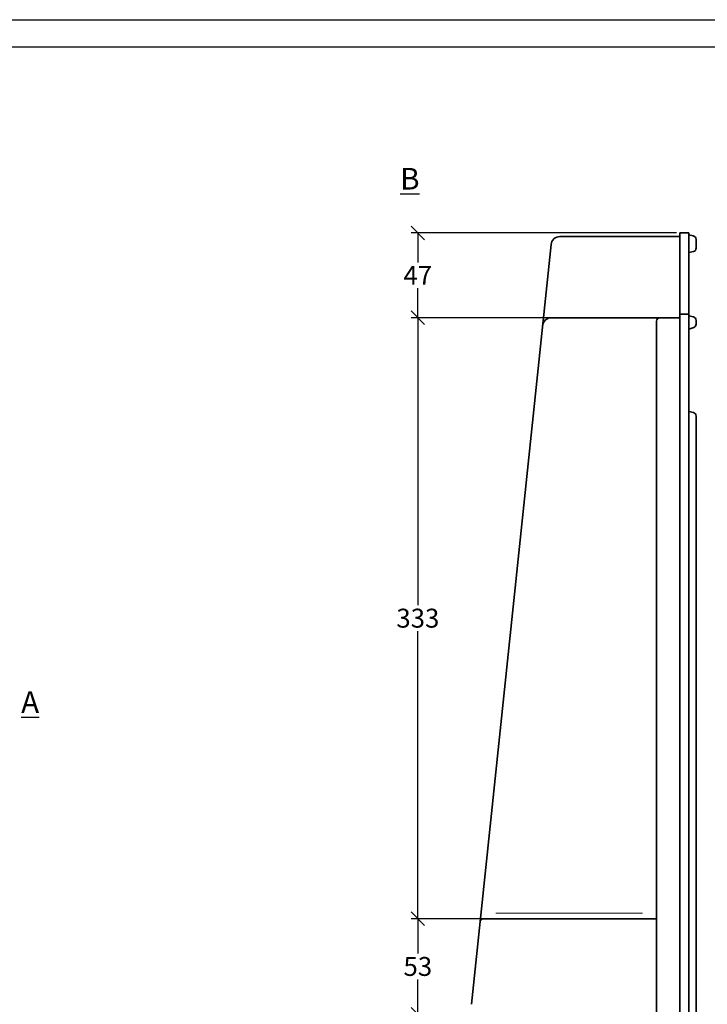
# Model space of a CAD drawing. Units: millimetres. Extents: x 0 to 420, y 0 to 297.
# Drawn here: x 214 to 341, y 115 to 297 of the extents above; entities that cross this region are included whole.
import ezdxf

# ---------------------------------------------------------------- set-up
doc = ezdxf.new("R2010")
doc.units = ezdxf.units.MM
doc.layers.add('035', color=5, linetype='Continuous')
doc.layers.add('07', color=7, linetype='Continuous')
doc.styles.get("Standard").update_dxf_attribs({"font": 'ARIAL.TTF'})
doc.dimstyles.new('DIN', dxfattribs={"dimtxt": 3.5, "dimasz": 2.5, "dimexe": 1.25, "dimexo": 0.625, "dimtad": 1, "dimtih": 1, "dimtoh": 1, "dimdec": 0, "dimlfac": 3, "dimdsep": 46, "dimtxsty": 'Standard', "dimblk": 'OBLIQUE', "dimcen": 2.5, "dimclrd": 5, "dimclre": 5, "dimclrt": 5, "dimadec": 0, "dimazin": 0, "dimtfac": 1, "dimtdec": 0, "dimtmove": 0, "dimatfit": 3, "dimfxl": 0, "dimtvp": 1, "dimtolj": 1, "dimtzin": 0, "dimarcsym": 0})

# ---------------------------------------------------------------- blocks, each defined once
blk = doc.blocks.new('_Oblique')
at = {"color": 0, "linetype": 'ByBlock', "lineweight": -2}
blk.add_line((-0.5, -0.5), (0.5, 0.5), dxfattribs=at)
blk = doc.blocks.new('*D10')
at = {"color": 5, "lineweight": -2}
for p, q in [((311.8522204543368, 241.8974670844954), (286.5185895528816, 241.8974670844954)), ((287.7685895528816, 241.8974670844954), (287.7685895528816, 188.7418737674081)), ((287.7685895528816, 130.7598820874287), (287.7685895528816, 183.9154754045159)), ((299.5923149865324, 130.7598820874287), (286.5185895528816, 130.7598820874287))]:
    blk.add_line(p, q, dxfattribs=at)
at = {"layer": 'Defpoints', "color": 0, "lineweight": 13}
for p in [(312.4772204543368, 241.8974670844954), (287.7685895528816, 130.7598820874287), (300.2173149865324, 130.7598820874287)]:
    blk.add_point(p, dxfattribs=at)
at = {"color": 5, "lineweight": -2, "xscale": 2.5, "yscale": 2.5, "zscale": 2.5}
for p, rotation in [((287.7685895528816, 241.8974670844954), 90), ((287.7685895528816, 130.7598820874287), 270)]:
    blk.add_blockref('_Oblique', p, dxfattribs=dict(at, rotation=rotation))
at = {"color": 5, "lineweight": 13, "insert": (287.7685895528816, 186.328674585962), "char_height": 3.5, "attachment_point": 5}
blk.add_mtext('\\A1;333', dxfattribs=at)
blk = doc.blocks.new('*D11')
at = {"color": 5, "lineweight": -2}
for p, q in [((299.344095424385, 130.7598820874286), (286.5185895528816, 130.7598820874286)), ((287.7685895528816, 130.7598820874286), (287.7685895528816, 124.3404633684827)), ((287.7685895528816, 113.0946462866446), (287.7685895528816, 119.5140650055905)), ((298.5679556048988, 113.0946462866445), (286.5185895528816, 113.0946462866446))]:
    blk.add_line(p, q, dxfattribs=at)
at = {"layer": 'Defpoints', "color": 0, "lineweight": 13}
for p in [(299.969095424385, 130.7598820874286), (287.7685895528816, 113.0946462866446), (299.1929556048988, 113.0946462866445)]:
    blk.add_point(p, dxfattribs=at)
at = {"color": 5, "lineweight": -2, "xscale": 2.5, "yscale": 2.5, "zscale": 2.5}
for p, rotation in [((287.7685895528816, 130.7598820874286), 90), ((287.7685895528816, 113.0946462866446), 270)]:
    blk.add_blockref('_Oblique', p, dxfattribs=dict(at, rotation=rotation))
at = {"color": 5, "lineweight": 13, "insert": (287.7685895528816, 121.9272641870366), "char_height": 3.5, "attachment_point": 5}
blk.add_mtext('\\A1;53', dxfattribs=at)
blk = doc.blocks.new('*D17')
at = {"color": 5, "lineweight": -2}
for p, q in [((335.583809532984, 257.564133751162), (286.5185895528816, 257.564133751162)), ((287.7685895528816, 257.564133751162), (287.7685895528816, 252.1058004178287)), ((287.7685895528816, 241.8974670844954), (287.7685895528816, 247.3558004178287)), ((312.1146682632088, 241.8974670844954), (286.5185895528816, 241.8974670844954))]:
    blk.add_line(p, q, dxfattribs=at)
at = {"layer": 'Defpoints', "color": 0, "lineweight": 13}
for p in [(336.208809532984, 257.564133751162), (287.7685895528816, 241.8974670844954), (312.7396682632088, 241.8974670844954)]:
    blk.add_point(p, dxfattribs=at)
at = {"color": 5, "lineweight": -2, "xscale": 2.5, "yscale": 2.5, "zscale": 2.5}
for p, rotation in [((287.7685895528816, 257.564133751162), 90), ((287.7685895528816, 241.8974670844954), 270)]:
    blk.add_blockref('_Oblique', p, dxfattribs=dict(at, rotation=rotation))
at = {"color": 5, "lineweight": 13, "insert": (287.7685895528816, 249.7308004178287), "char_height": 3.5, "attachment_point": 5}
blk.add_mtext('\\A1;47', dxfattribs=at)

msp = doc.modelspace()

# ---------------------------------------------------------------- linework, layer by layer
at = {"lineweight": 35}
for p, q in [((336.208809532984, 256.8974670844954), (314.0438091048553, 256.8974670844954)), ((336.208809532984, 257.564133751162), (336.208809532984, 97.74795242887978)), ((337.8754761996507, 257.564133751162), (336.208809532984, 257.564133751162)), ((337.8754761996507, 257.564133751162), (337.8754761996507, 97.77775178749528)), ((338.6830325828831, 257.0111495907996), (337.8754761996507, 257.1857579177912)), ((297.7146210081552, 114.9247623806629), (312.3861583780975, 255.4039242054995)), ((339.2088095329841, 256.3595404040854), (339.2088095329841, 254.7596840096724)), ((338.6937908151637, 254.1104942500064), (337.8754761996507, 253.9193394588135)), ((337.8754761996507, 242.5641337511621), (336.208809532984, 242.5641337511621)), ((338.7207965576367, 242.0332099505057), (337.8754761996507, 242.2683393710057)), ((336.208809532984, 241.8974670844954), (312.4772204543368, 241.8974670844954)), ((331.8754761996507, 241.2308004178287), (331.8754761996507, 97.57975630421646)), ((339.2088095329841, 241.39092706655), (339.2088095329841, 240.7078296392489)), ((338.757308679323, 240.0768398474471), (337.8754761996507, 239.7761373560778)), ((338.6943194125519, 224.3514250122679), (337.8754761996507, 224.5434066005295)), ((339.2088095329841, 223.7023589576781), (339.2088095329841, 94.89721081805942)), ((331.8754761996507, 130.7598820874287), (299.969095424385, 130.7598820874287))]:
    msp.add_line(p, q, dxfattribs=at)
at = {"color": 1, "lineweight": 13}
msp.add_line((329.2610592931675, 131.7598820874287), (302.1865341408745, 131.7598820874287), dxfattribs=at)
at = {"lineweight": 35}
for centre, radius, start, end in [((314.0438091048553, 255.2308004178286), 1.666666666666667, 89.99999999999999, 174.0376875274114), ((338.5421428663175, 256.3595404040854), 0.6666666666666666, 0, 77.79942679336702), ((338.5421428663175, 254.7596840096724), 0.6666666666666666, 283.1482788499428, 0), ((312.4772204543368, 240.2308004178287), 1.666666666666667, 89.99999999999999, 174.0376875274114), ((332.5421428663175, 241.2308004178287), 0.6666666666666666, 89.99999999999999, 180), ((338.5421428663175, 241.39092706655), 0.6666666666666666, 0, 74.45586769438148), ((338.5421428663175, 240.7078296392489), 0.6666666666666666, 288.8292375000282, 0), ((338.5421428663174, 223.7023589576781), 0.6666666666666666, 0, 76.8050640931136), ((299.969095424385, 130.0932154207619), 0.6666666666666666, 89.99999999999999, 174.0376875274114)]:
    msp.add_arc(centre, radius, start, end, dxfattribs=at)
at = {"layer": '035', "color": 6}
msp.add_lwpolyline([(2.214089818153298e-07, 297.0000001498174), (420.000000221409, 297.0000001498174), (420.000000221409, 1.498174242442474e-07), (2.214089818153298e-07, 1.498174242442474e-07)], close=True, dxfattribs=at)
at = {"layer": '07'}
msp.add_lwpolyline([(13.000000221409, 292.0000001498174), (415.0000002214089, 292.0000001498174), (415.0000002214089, 5.000000149817424), (13.000000221409, 5.000000149817424)], close=True, dxfattribs=at)

# ---------------------------------------------------------------- texts
at = {"char_height": 4, "attachment_point": 1}
for s, insert, width in [('{\\LB}', (284.5071149272173, 269.5902953094241), 29.73875881170466), ('{\\LA}', (214.4548965876299, 172.8164936441538), 8.228126067274843)]:
    msp.add_mtext(s, dxfattribs=dict(at, insert=insert, width=width))

# ---------------------------------------------------------------- dimensions: what is measured, and where the dimension line sits
at = {"lineweight": 13}
for base, p1, p2, picture, middle in [((287.7685895528816, 241.8974670844954), (336.208809532984, 257.564133751162), (312.7396682632088, 241.8974670844954), '*D17', (287.7685895528816, 249.7308004178287)), ((287.7685895528816, 130.7598820874287), (312.4772204543368, 241.8974670844954), (300.2173149865324, 130.7598820874287), '*D10', (287.7685895528816, 186.328674585962)), ((287.7685895528816, 113.0946462866446), (299.969095424385, 130.7598820874286), (299.1929556048988, 113.0946462866445), '*D11', (287.7685895528816, 121.9272641870366))]:
    dim = msp.add_linear_dim(base=base, p1=p1, p2=p2, angle=90, dimstyle='DIN', dxfattribs=at)
    dim.commit()
    dim.dimension.update_dxf_attribs({"geometry": picture, "text_midpoint": middle})

doc.saveas('drawing.dxf')
